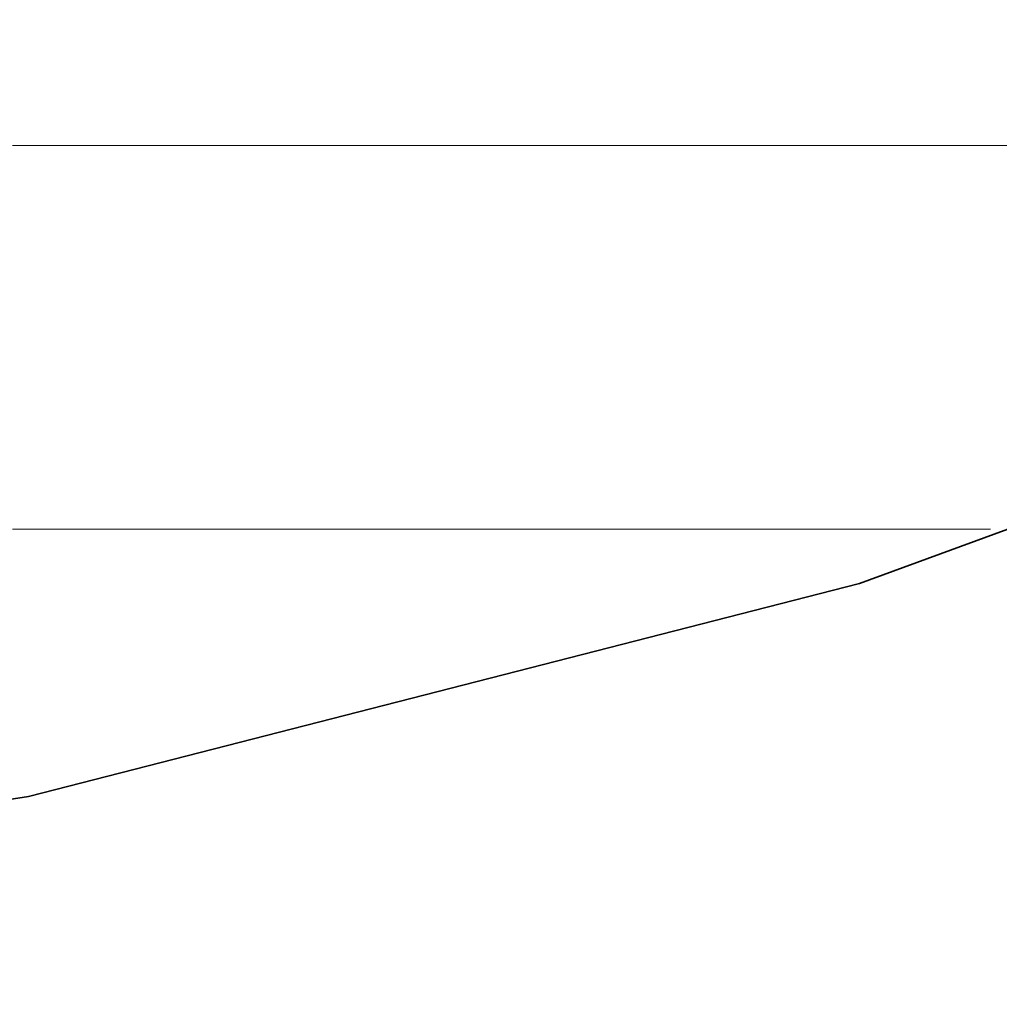
# Model space of a CAD drawing. Units: millimetres. Extents: x 59 to 11996, y 24 to 8424.
# Drawn here: x 8379 to 8397, y 362 to 380 of the extents above; entities that cross this region are included whole.
import ezdxf

# ---------------------------------------------------------------- set-up
doc = ezdxf.new("R2010")
doc.units = ezdxf.units.MM
doc.header["$MEASUREMENT"] = 0
doc.layers.add('(1) Shape lines', color=7, linetype='Continuous', lineweight=35)
doc.layers.add('(9) Sheet', color=7, linetype='Continuous', lineweight=35)

# ---------------------------------------------------------------- blocks, each defined once
blk = doc.blocks.new('HATCH_243_c2ad46ad-b0c7-4287-a460-fe4c29b197f6')
at = {"layer": '(1) Shape lines', "color": 0, "lineweight": 9}
for p, q in [((8378.795, 378), (8378.52, 378)), ((8378.802, 371), (8378.52, 371))]:
    blk.add_line(p, q, dxfattribs=at)
blk = doc.blocks.new('HATCH_244_6661b052-791a-4f69-a2c8-26ed101d8860')
at = {"layer": '(1) Shape lines', "color": 0, "lineweight": 9}
for p, q in [((8378.808, 378), (8378.795, 378)), ((8378.808, 371), (8378.802, 371))]:
    blk.add_line(p, q, dxfattribs=at)
blk = doc.blocks.new('HATCH_249_a0f80df7-54ae-45e9-8b6a-211e2e42a1e2')
at = {"layer": '(1) Shape lines', "color": 0, "lineweight": 9}
for p, q in [((8379.39, 378), (8378.808, 378)), ((8379.406, 371), (8378.808, 371))]:
    blk.add_line(p, q, dxfattribs=at)
blk = doc.blocks.new('HATCH_250_75244df0-82e2-404d-bba6-483f90cd88c7')
at = {"layer": '(1) Shape lines', "color": 0, "lineweight": 9}
for p, q in [((8379.417, 378), (8379.39, 378)), ((8379.417, 371), (8379.406, 371))]:
    blk.add_line(p, q, dxfattribs=at)
blk = doc.blocks.new('HATCH_255_e81b9b97-ab9f-45ed-bd33-dbaca26b1231')
at = {"layer": '(1) Shape lines', "color": 0, "lineweight": 9}
for p, q in [((8379.495, 378), (8379.417, 378)), ((8379.497, 371), (8379.417, 371))]:
    blk.add_line(p, q, dxfattribs=at)
blk = doc.blocks.new('HATCH_256_5a7dd3f5-5d76-48f4-aade-eb56f31b5b4a')
at = {"layer": '(1) Shape lines', "color": 0, "lineweight": 9}
for p, q in [((8379.499, 378), (8379.495, 378)), ((8379.499, 371), (8379.497, 371))]:
    blk.add_line(p, q, dxfattribs=at)
blk = doc.blocks.new('HATCH_261_a54a2c28-653b-4788-b94f-258c15a821a8')
at = {"layer": '(1) Shape lines', "color": 0, "lineweight": 9}
for p, q in [((8379.513, 378), (8379.499, 378)), ((8379.513, 371), (8379.499, 371))]:
    blk.add_line(p, q, dxfattribs=at)
blk = doc.blocks.new('HATCH_262_6a138ed8-99cb-4488-a335-2a99ff30685e')
at = {"layer": '(1) Shape lines', "color": 0, "lineweight": 9}
for p, q in [((8379.513, 378), (8379.513, 378)), ((8379.513, 371), (8379.513, 371))]:
    blk.add_line(p, q, dxfattribs=at)
blk = doc.blocks.new('HATCH_267_75db29ff-4e2d-423b-bd3a-2eee678d3ac0')
at = {"layer": '(1) Shape lines', "color": 0, "lineweight": 9}
for p, q in [((8380.275, 378), (8379.513, 378)), ((8380.296, 371), (8379.513, 371))]:
    blk.add_line(p, q, dxfattribs=at)
blk = doc.blocks.new('HATCH_268_f6526f97-b66d-46e6-a73e-e5a87435e948')
at = {"layer": '(1) Shape lines', "color": 0, "lineweight": 9}
for p, q in [((8380.31, 378), (8380.275, 378)), ((8380.31, 371), (8380.296, 371))]:
    blk.add_line(p, q, dxfattribs=at)
blk = doc.blocks.new('HATCH_273_b7437c4d-309c-4286-ae06-940452bfb640')
at = {"layer": '(1) Shape lines', "color": 0, "lineweight": 9}
for p, q in [((8380.41, 378), (8380.31, 378)), ((8380.413, 371), (8380.31, 371))]:
    blk.add_line(p, q, dxfattribs=at)
blk = doc.blocks.new('HATCH_274_82aa0e49-48bd-49c7-8a6d-93784f51dae4')
at = {"layer": '(1) Shape lines', "color": 0, "lineweight": 9}
for p, q in [((8380.415, 378), (8380.41, 378)), ((8380.415, 371), (8380.413, 371))]:
    blk.add_line(p, q, dxfattribs=at)
blk = doc.blocks.new('HATCH_279_73159f15-0271-49c2-a6f3-564db7316935')
at = {"layer": '(1) Shape lines', "color": 0, "lineweight": 9}
for p, q in [((8380.959, 378), (8380.415, 378)), ((8380.974, 371), (8380.415, 371))]:
    blk.add_line(p, q, dxfattribs=at)
blk = doc.blocks.new('HATCH_280_fa071446-a9b5-4e09-9818-b954a3c5a9a0')
at = {"layer": '(1) Shape lines', "color": 0, "lineweight": 9}
for p, q in [((8380.983, 378), (8380.959, 378)), ((8380.983, 371), (8380.974, 371))]:
    blk.add_line(p, q, dxfattribs=at)
blk = doc.blocks.new('HATCH_285_6a0b97ca-5ba4-4dcc-b382-38fa6ca20f8a')
at = {"layer": '(1) Shape lines', "color": 0, "lineweight": 9}
for p, q in [((8381.114, 378), (8380.983, 378)), ((8381.118, 371), (8380.983, 371))]:
    blk.add_line(p, q, dxfattribs=at)
blk = doc.blocks.new('HATCH_286_57f06d97-4563-42b7-8f4a-c36edba45974')
at = {"layer": '(1) Shape lines', "color": 0, "lineweight": 9}
for p, q in [((8381.12, 378), (8381.114, 378)), ((8381.12, 371), (8381.118, 371))]:
    blk.add_line(p, q, dxfattribs=at)
blk = doc.blocks.new('HATCH_291_7d736b7e-42d3-47e3-b225-6cc837aba434')
at = {"layer": '(1) Shape lines', "color": 0, "lineweight": 9}
for p, q in [((8381.224, 378), (8381.12, 378)), ((8381.226, 371), (8381.12, 371))]:
    blk.add_line(p, q, dxfattribs=at)
blk = doc.blocks.new('HATCH_292_dcb27454-8374-4838-9053-0dfe0d6f93c0')
at = {"layer": '(1) Shape lines', "color": 0, "lineweight": 9}
for p, q in [((8381.228, 378), (8381.224, 378)), ((8381.228, 371), (8381.226, 371))]:
    blk.add_line(p, q, dxfattribs=at)
blk = doc.blocks.new('HATCH_297_0f7929e8-94eb-461d-a554-688e49f81e12')
at = {"layer": '(1) Shape lines', "color": 0, "lineweight": 9}
for p, q in [((8381.823, 378), (8381.228, 378)), ((8381.84, 371), (8381.228, 371))]:
    blk.add_line(p, q, dxfattribs=at)
blk = doc.blocks.new('HATCH_298_37b010c2-d193-4893-8268-4696049c732f')
at = {"layer": '(1) Shape lines', "color": 0, "lineweight": 9}
for p, q in [((8381.85, 378), (8381.823, 378)), ((8381.85, 371), (8381.84, 371))]:
    blk.add_line(p, q, dxfattribs=at)
blk = doc.blocks.new('HATCH_303_ec7192be-ce74-4150-be9c-74106c36933c')
at = {"layer": '(1) Shape lines', "color": 0, "lineweight": 9}
for p, q in [((8381.953, 378), (8381.85, 378)), ((8381.956, 371), (8381.85, 371))]:
    blk.add_line(p, q, dxfattribs=at)
blk = doc.blocks.new('HATCH_304_26b02957-de64-408d-868c-991c41b12b8f')
at = {"layer": '(1) Shape lines', "color": 0, "lineweight": 9}
for p, q in [((8381.957, 378), (8381.953, 378)), ((8381.957, 371), (8381.956, 371))]:
    blk.add_line(p, q, dxfattribs=at)
blk = doc.blocks.new('HATCH_309_61ac393d-1ef7-4c20-a836-c0ed3211d5f7')
at = {"layer": '(1) Shape lines', "color": 0, "lineweight": 9}
for p, q in [((8382.201, 378), (8381.957, 378)), ((8382.208, 371), (8381.957, 371))]:
    blk.add_line(p, q, dxfattribs=at)
blk = doc.blocks.new('HATCH_310_93b83227-af90-4e8e-92eb-c0f347bb39f8')
at = {"layer": '(1) Shape lines', "color": 0, "lineweight": 9}
for p, q in [((8382.212, 378), (8382.201, 378)), ((8382.212, 371), (8382.208, 371))]:
    blk.add_line(p, q, dxfattribs=at)
blk = doc.blocks.new('HATCH_315_0eff52f5-fe75-4f66-b30d-56b3ca8b1df1')
at = {"layer": '(1) Shape lines', "color": 0, "lineweight": 9}
for p, q in [((8382.49, 378), (8382.212, 378)), ((8382.498, 371), (8382.212, 371))]:
    blk.add_line(p, q, dxfattribs=at)
blk = doc.blocks.new('HATCH_316_4e0a5b07-d60b-4411-8b7d-17f54ea39414')
at = {"layer": '(1) Shape lines', "color": 0, "lineweight": 9}
for p, q in [((8382.502, 378), (8382.49, 378)), ((8382.502, 371), (8382.498, 371))]:
    blk.add_line(p, q, dxfattribs=at)
blk = doc.blocks.new('HATCH_321_a3760541-8159-42a9-bb61-e10f1682f597')
at = {"layer": '(1) Shape lines', "color": 0, "lineweight": 9}
for p, q in [((8382.602, 378), (8382.502, 378)), ((8382.604, 371), (8382.502, 371))]:
    blk.add_line(p, q, dxfattribs=at)
blk = doc.blocks.new('HATCH_322_0b59c744-d946-47fe-a883-43426b35cc16')
at = {"layer": '(1) Shape lines', "color": 0, "lineweight": 9}
for p, q in [((8382.606, 378), (8382.602, 378)), ((8382.606, 371), (8382.604, 371))]:
    blk.add_line(p, q, dxfattribs=at)
blk = doc.blocks.new('HATCH_327_6e751a27-d487-4626-ae00-d6ee5a4c66fe')
at = {"layer": '(1) Shape lines', "color": 0, "lineweight": 9}
for p, q in [((8383.062, 378), (8382.606, 378)), ((8383.075, 371), (8382.606, 371))]:
    blk.add_line(p, q, dxfattribs=at)
blk = doc.blocks.new('HATCH_328_098d033d-d2c6-4000-a3a8-503d536e4da0')
at = {"layer": '(1) Shape lines', "color": 0, "lineweight": 9}
for p, q in [((8383.082, 378), (8383.062, 378)), ((8383.082, 371), (8383.075, 371))]:
    blk.add_line(p, q, dxfattribs=at)
blk = doc.blocks.new('HATCH_333_f0d5a204-e2df-455e-9d0f-725d91fe481c')
at = {"layer": '(1) Shape lines', "color": 0, "lineweight": 9}
for p, q in [((8383.174, 378), (8383.082, 378)), ((8383.177, 371), (8383.082, 371))]:
    blk.add_line(p, q, dxfattribs=at)
blk = doc.blocks.new('HATCH_334_78c24cf0-f825-41a8-957d-ee3491db3fd0')
at = {"layer": '(1) Shape lines', "color": 0, "lineweight": 9}
for p, q in [((8383.178, 378), (8383.174, 378)), ((8383.178, 371), (8383.177, 371))]:
    blk.add_line(p, q, dxfattribs=at)
blk = doc.blocks.new('HATCH_339_6e10e339-ad1e-4f16-9377-82ec8c78db58')
at = {"layer": '(1) Shape lines', "color": 0, "lineweight": 9}
for p, q in [((8383.202, 378), (8383.178, 378)), ((8383.202, 371), (8383.178, 371))]:
    blk.add_line(p, q, dxfattribs=at)
blk = doc.blocks.new('HATCH_340_df8c6c71-58a7-43d9-ab05-b98305dda344')
at = {"layer": '(1) Shape lines', "color": 0, "lineweight": 9}
for p, q in [((8383.203, 378), (8383.202, 378)), ((8383.203, 371), (8383.202, 371))]:
    blk.add_line(p, q, dxfattribs=at)
blk = doc.blocks.new('HATCH_345_95ad54ea-0367-42a0-a9b4-ddd525035330')
at = {"layer": '(1) Shape lines', "color": 0, "lineweight": 9}
for p, q in [((8383.564, 378), (8383.203, 378)), ((8383.574, 371), (8383.203, 371))]:
    blk.add_line(p, q, dxfattribs=at)
blk = doc.blocks.new('HATCH_346_bcb8817c-d767-43f7-b88f-1a72123eaece')
at = {"layer": '(1) Shape lines', "color": 0, "lineweight": 9}
for p, q in [((8383.579, 378), (8383.564, 378)), ((8383.579, 371), (8383.574, 371))]:
    blk.add_line(p, q, dxfattribs=at)
blk = doc.blocks.new('HATCH_351_f39e8648-0a99-4772-a792-699cea817553')
at = {"layer": '(1) Shape lines', "color": 0, "lineweight": 9}
for p, q in [((8383.59, 378), (8383.579, 378)), ((8383.591, 371), (8383.579, 371))]:
    blk.add_line(p, q, dxfattribs=at)
blk = doc.blocks.new('HATCH_352_55ec4a4c-9308-4ef1-ae0a-666faf50c6d6')
at = {"layer": '(1) Shape lines', "color": 0, "lineweight": 9}
for p, q in [((8383.591, 378), (8383.59, 378)), ((8383.591, 371), (8383.591, 371))]:
    blk.add_line(p, q, dxfattribs=at)
blk = doc.blocks.new('HATCH_357_aad68fbf-cbc2-4b92-ab1a-1424c87c0333')
at = {"layer": '(1) Shape lines', "color": 0, "lineweight": 9}
for p, q in [((8383.674, 378), (8383.591, 378)), ((8383.676, 371), (8383.591, 371))]:
    blk.add_line(p, q, dxfattribs=at)
blk = doc.blocks.new('HATCH_358_d7056921-d539-4dd4-8b93-fe3273944601')
at = {"layer": '(1) Shape lines', "color": 0, "lineweight": 9}
for p, q in [((8383.677, 378), (8383.674, 378)), ((8383.677, 371), (8383.676, 371))]:
    blk.add_line(p, q, dxfattribs=at)
blk = doc.blocks.new('HATCH_363_d375595c-dd56-47d0-a874-83db1b8a51a9')
at = {"layer": '(1) Shape lines', "color": 0, "lineweight": 9}
for p, q in [((8383.961, 378), (8383.677, 378)), ((8383.969, 371), (8383.677, 371))]:
    blk.add_line(p, q, dxfattribs=at)
blk = doc.blocks.new('HATCH_364_44678601-b327-48c5-a665-ae18724caabe')
at = {"layer": '(1) Shape lines', "color": 0, "lineweight": 9}
for p, q in [((8383.973, 378), (8383.961, 378)), ((8383.973, 371), (8383.969, 371))]:
    blk.add_line(p, q, dxfattribs=at)
blk = doc.blocks.new('HATCH_369_3fed7522-27c4-4eb1-aae4-bffe8f020645')
at = {"layer": '(1) Shape lines', "color": 0, "lineweight": 9}
for p, q in [((8384.03, 378), (8383.973, 378)), ((8384.032, 371), (8383.973, 371))]:
    blk.add_line(p, q, dxfattribs=at)
blk = doc.blocks.new('HATCH_370_c35932df-c140-4d2e-b1f4-13e90fb633c2')
at = {"layer": '(1) Shape lines', "color": 0, "lineweight": 9}
for p, q in [((8384.032, 378), (8384.03, 378)), ((8384.032, 371), (8384.032, 371))]:
    blk.add_line(p, q, dxfattribs=at)
blk = doc.blocks.new('HATCH_375_b8fd564b-1058-4127-84c4-89188abf8e85')
at = {"layer": '(1) Shape lines', "color": 0, "lineweight": 9}
for p, q in [((8384.105, 378), (8384.032, 378)), ((8384.107, 371), (8384.032, 371))]:
    blk.add_line(p, q, dxfattribs=at)
blk = doc.blocks.new('HATCH_376_6fed720e-5b8a-4930-ac79-94a7d1cbc04f')
at = {"layer": '(1) Shape lines', "color": 0, "lineweight": 9}
for p, q in [((8384.108, 378), (8384.105, 378)), ((8384.108, 371), (8384.107, 371))]:
    blk.add_line(p, q, dxfattribs=at)
blk = doc.blocks.new('HATCH_381_c4dcc2d9-d6ba-43f9-899e-f87865c57c8b')
at = {"layer": '(1) Shape lines', "color": 0, "lineweight": 9}
for p, q in [((8384.398, 378), (8384.108, 378)), ((8384.406, 371), (8384.108, 371))]:
    blk.add_line(p, q, dxfattribs=at)
blk = doc.blocks.new('HATCH_382_531b5f62-b113-47af-aade-6f64d84947b2')
at = {"layer": '(1) Shape lines', "color": 0, "lineweight": 9}
for p, q in [((8384.41, 378), (8384.398, 378)), ((8384.41, 371), (8384.406, 371))]:
    blk.add_line(p, q, dxfattribs=at)
blk = doc.blocks.new('HATCH_387_665f5b6f-e5fa-4a0d-8051-d0975d74045e')
at = {"layer": '(1) Shape lines', "color": 0, "lineweight": 9}
for p, q in [((8384.471, 378), (8384.41, 378)), ((8384.472, 371), (8384.41, 371))]:
    blk.add_line(p, q, dxfattribs=at)
blk = doc.blocks.new('HATCH_388_dbdf9e0d-32a1-4dcd-8a00-6ac6a90fcc2f')
at = {"layer": '(1) Shape lines', "color": 0, "lineweight": 9}
for p, q in [((8384.473, 378), (8384.471, 378)), ((8384.473, 371), (8384.472, 371))]:
    blk.add_line(p, q, dxfattribs=at)
blk = doc.blocks.new('HATCH_393_08f4582e-f4f4-4bac-b934-f615bc716ecc')
at = {"layer": '(1) Shape lines', "color": 0, "lineweight": 9}
for p, q in [((8384.538, 378), (8384.473, 378)), ((8384.54, 371), (8384.473, 371))]:
    blk.add_line(p, q, dxfattribs=at)
blk = doc.blocks.new('HATCH_394_5be4af0b-3655-4d34-80ee-78992f857fbf')
at = {"layer": '(1) Shape lines', "color": 0, "lineweight": 9}
for p, q in [((8384.541, 378), (8384.538, 378)), ((8384.541, 371), (8384.54, 371))]:
    blk.add_line(p, q, dxfattribs=at)
blk = doc.blocks.new('HATCH_399_ad65c775-0d87-4089-95c5-2818d504c777')
at = {"layer": '(1) Shape lines', "color": 0, "lineweight": 9}
for p, q in [((8384.72, 378), (8384.541, 378)), ((8384.725, 371), (8384.541, 371))]:
    blk.add_line(p, q, dxfattribs=at)
blk = doc.blocks.new('HATCH_400_3213a4ff-46f3-49fd-b8f3-65d2fa6aadc0')
at = {"layer": '(1) Shape lines', "color": 0, "lineweight": 9}
for p, q in [((8384.727, 378), (8384.72, 378)), ((8384.727, 371), (8384.725, 371))]:
    blk.add_line(p, q, dxfattribs=at)
blk = doc.blocks.new('HATCH_405_27fd2f6f-b500-48c3-aefe-f37ae85f4c0a')
at = {"layer": '(1) Shape lines', "color": 0, "lineweight": 9}
for p, q in [((8384.775, 378), (8384.727, 378)), ((8384.777, 371), (8384.727, 371))]:
    blk.add_line(p, q, dxfattribs=at)
blk = doc.blocks.new('HATCH_406_391e148a-7c66-43c8-a0c6-2d7955c062d3')
at = {"layer": '(1) Shape lines', "color": 0, "lineweight": 9}
for p, q in [((8384.777, 378), (8384.775, 378)), ((8384.777, 371), (8384.777, 371))]:
    blk.add_line(p, q, dxfattribs=at)
blk = doc.blocks.new('HATCH_411_109368f2-14c6-4149-8022-80852caa0328')
at = {"layer": '(1) Shape lines', "color": 0, "lineweight": 9}
for p, q in [((8384.918, 378), (8384.777, 378)), ((8384.922, 371), (8384.777, 371))]:
    blk.add_line(p, q, dxfattribs=at)
blk = doc.blocks.new('HATCH_412_af5a4486-276e-48a4-af9b-115e59be974e')
at = {"layer": '(1) Shape lines', "color": 0, "lineweight": 9}
for p, q in [((8384.924, 378), (8384.918, 378)), ((8384.924, 371), (8384.922, 371))]:
    blk.add_line(p, q, dxfattribs=at)
blk = doc.blocks.new('HATCH_417_9e533382-1905-4436-9d74-53f0820e09b8')
at = {"layer": '(1) Shape lines', "color": 0, "lineweight": 9}
for p, q in [((8384.984, 378), (8384.924, 378)), ((8384.986, 371), (8384.924, 371))]:
    blk.add_line(p, q, dxfattribs=at)
blk = doc.blocks.new('HATCH_418_a576fb11-a851-4bfc-9227-c71af360e55e')
at = {"layer": '(1) Shape lines', "color": 0, "lineweight": 9}
for p, q in [((8384.987, 378), (8384.984, 378)), ((8384.987, 371), (8384.986, 371))]:
    blk.add_line(p, q, dxfattribs=at)
blk = doc.blocks.new('HATCH_423_e4af8a73-d70d-4bc3-bc92-e1631568ad5f')
at = {"layer": '(1) Shape lines', "color": 0, "lineweight": 9}
for p, q in [((8385.184, 378), (8384.987, 378)), ((8385.189, 371), (8384.987, 371))]:
    blk.add_line(p, q, dxfattribs=at)
blk = doc.blocks.new('HATCH_424_f37a370f-7170-4fb4-baf4-d7896b4fbe35')
at = {"layer": '(1) Shape lines', "color": 0, "lineweight": 9}
for p, q in [((8385.192, 378), (8385.184, 378)), ((8385.192, 371), (8385.189, 371))]:
    blk.add_line(p, q, dxfattribs=at)
blk = doc.blocks.new('HATCH_429_dd3f44c6-621a-4869-a8d3-7c798be5e4a6')
at = {"layer": '(1) Shape lines', "color": 0, "lineweight": 9}
for p, q in [((8385.209, 378), (8385.192, 378)), ((8385.209, 371), (8385.192, 371))]:
    blk.add_line(p, q, dxfattribs=at)
blk = doc.blocks.new('HATCH_430_18faf4b0-9e78-47dc-8c52-233863c89bd0')
at = {"layer": '(1) Shape lines', "color": 0, "lineweight": 9}
for p, q in [((8385.209, 378), (8385.209, 378)), ((8385.209, 371), (8385.209, 371))]:
    blk.add_line(p, q, dxfattribs=at)
blk = doc.blocks.new('HATCH_435_fdb85034-bd77-4b01-86d0-5f3a6d712224')
at = {"layer": '(1) Shape lines', "color": 0, "lineweight": 9}
for p, q in [((8385.217, 378), (8385.209, 378)), ((8385.217, 371), (8385.209, 371))]:
    blk.add_line(p, q, dxfattribs=at)
blk = doc.blocks.new('HATCH_436_074e3d72-2daf-4c01-aa86-931c57cc2338')
at = {"layer": '(1) Shape lines', "color": 0, "lineweight": 9}
for p, q in [((8385.217, 378), (8385.217, 378)), ((8385.217, 371), (8385.217, 371))]:
    blk.add_line(p, q, dxfattribs=at)
blk = doc.blocks.new('HATCH_441_1b494ec4-4a2d-46a8-a132-9459fda859d8')
at = {"layer": '(1) Shape lines', "color": 0, "lineweight": 9}
for p, q in [((8385.442, 378), (8385.217, 378)), ((8385.449, 371), (8385.217, 371))]:
    blk.add_line(p, q, dxfattribs=at)
blk = doc.blocks.new('HATCH_442_367f5e48-d0d2-4349-a336-a662fe06c840')
at = {"layer": '(1) Shape lines', "color": 0, "lineweight": 9}
for p, q in [((8385.452, 378), (8385.442, 378)), ((8385.452, 371), (8385.449, 371))]:
    blk.add_line(p, q, dxfattribs=at)
blk = doc.blocks.new('HATCH_447_f04d339c-f492-454b-a414-67a9b7511b53')
at = {"layer": '(1) Shape lines', "color": 0, "lineweight": 9}
for p, q in [((8385.459, 378), (8385.452, 378)), ((8385.459, 371), (8385.452, 371))]:
    blk.add_line(p, q, dxfattribs=at)
blk = doc.blocks.new('HATCH_448_2b102f26-aae8-499c-b643-1cd927ec707f')
at = {"layer": '(1) Shape lines', "color": 0, "lineweight": 9}
for p, q in [((8385.459, 378), (8385.459, 378)), ((8385.459, 371), (8385.459, 371))]:
    blk.add_line(p, q, dxfattribs=at)
blk = doc.blocks.new('HATCH_453_56d39ae8-7f14-49ed-aa18-296e0b13a6cf')
at = {"layer": '(1) Shape lines', "color": 0, "lineweight": 9}
for p, q in [((8385.53, 378), (8385.459, 378)), ((8385.532, 371), (8385.459, 371))]:
    blk.add_line(p, q, dxfattribs=at)
blk = doc.blocks.new('HATCH_454_1081c1b3-f131-4f92-8fa2-59d318ae6262')
at = {"layer": '(1) Shape lines', "color": 0, "lineweight": 9}
for p, q in [((8385.532, 378), (8385.53, 378)), ((8385.532, 371), (8385.532, 371))]:
    blk.add_line(p, q, dxfattribs=at)
blk = doc.blocks.new('HATCH_457_703ac9c2-7729-4a08-b14a-b2ef6d99d86a')
at = {"layer": '(1) Shape lines', "color": 0, "lineweight": 9}
for p, q in [((8385.544, 378), (8385.532, 378)), ((8385.544, 371), (8385.532, 371))]:
    blk.add_line(p, q, dxfattribs=at)
blk = doc.blocks.new('HATCH_458_4ba1e4a4-4e71-470d-beff-ed1d8f383970')
at = {"layer": '(1) Shape lines', "color": 0, "lineweight": 9}
for p, q in [((8385.545, 378), (8385.544, 378)), ((8385.545, 371), (8385.544, 371))]:
    blk.add_line(p, q, dxfattribs=at)
blk = doc.blocks.new('HATCH_461_383190a1-366f-447a-9cf7-c0109d756617')
at = {"layer": '(1) Shape lines', "color": 0, "lineweight": 9}
for p, q in [((8385.981, 378), (8385.545, 378)), ((8385.994, 371), (8385.545, 371))]:
    blk.add_line(p, q, dxfattribs=at)
blk = doc.blocks.new('HATCH_462_bee4fbbf-9ff9-4675-8aea-b38a43ff3944')
at = {"layer": '(1) Shape lines', "color": 0, "lineweight": 9}
for p, q in [((8385.999, 378), (8385.981, 378)), ((8385.999, 371), (8385.994, 371))]:
    blk.add_line(p, q, dxfattribs=at)
blk = doc.blocks.new('HATCH_465_7618c358-6a21-46cc-ac92-703f718ce1e6')
at = {"layer": '(1) Shape lines', "color": 0, "lineweight": 9}
for p, q in [((8386.031, 378), (8385.999, 378)), ((8386.032, 371), (8385.999, 371))]:
    blk.add_line(p, q, dxfattribs=at)
blk = doc.blocks.new('HATCH_466_a03fc911-89c5-45a4-95bf-0cc37a738db0')
at = {"layer": '(1) Shape lines', "color": 0, "lineweight": 9}
for p, q in [((8386.032, 378), (8386.031, 378)), ((8386.032, 371), (8386.032, 371))]:
    blk.add_line(p, q, dxfattribs=at)
blk = doc.blocks.new('HATCH_469_3444e3a6-7cf0-4680-814b-0ed000d9e6c9')
at = {"layer": '(1) Shape lines', "color": 0, "lineweight": 9}
for p, q in [((8386.638, 378), (8386.032, 378)), ((8386.665, 371), (8386.032, 371))]:
    blk.add_line(p, q, dxfattribs=at)
blk = doc.blocks.new('HATCH_470_10104cd8-9ee7-4016-8560-f26bafaa10e8')
at = {"layer": '(1) Shape lines', "color": 0, "lineweight": 9}
for p, q in [((8386.676, 378), (8386.638, 378)), ((8386.676, 371), (8386.665, 371))]:
    blk.add_line(p, q, dxfattribs=at)
blk = doc.blocks.new('HATCH_475_ce442151-aa96-4458-bb8d-1819e8c4ba68')
at = {"layer": '(1) Shape lines', "color": 0, "lineweight": 9}
for p, q in [((8386.696, 378), (8386.676, 378)), ((8386.697, 371), (8386.676, 371))]:
    blk.add_line(p, q, dxfattribs=at)
blk = doc.blocks.new('HATCH_476_6e0fe731-8355-4bcc-b048-ef7884f90aad')
at = {"layer": '(1) Shape lines', "color": 0, "lineweight": 9}
for p, q in [((8386.697, 378), (8386.696, 378)), ((8386.697, 371), (8386.697, 371))]:
    blk.add_line(p, q, dxfattribs=at)
blk = doc.blocks.new('HATCH_481_b1efb911-5661-4d14-b428-439583f0990b')
at = {"layer": '(1) Shape lines', "color": 0, "lineweight": 9}
for p, q in [((8387.545, 378), (8386.697, 378)), ((8387.583, 371), (8386.697, 371))]:
    blk.add_line(p, q, dxfattribs=at)
blk = doc.blocks.new('HATCH_482_a3902296-c785-43a1-a43b-dd47ead33173')
at = {"layer": '(1) Shape lines', "color": 0, "lineweight": 9}
for p, q in [((8387.597, 378), (8387.545, 378)), ((8387.597, 371), (8387.583, 371))]:
    blk.add_line(p, q, dxfattribs=at)
blk = doc.blocks.new('HATCH_487_eec89871-0935-4d58-b16c-7815531b11e5')
at = {"layer": '(1) Shape lines', "color": 0, "lineweight": 9}
for p, q in [((8387.87, 378), (8387.597, 378)), ((8387.882, 371), (8387.597, 371))]:
    blk.add_line(p, q, dxfattribs=at)
blk = doc.blocks.new('HATCH_488_b91f1d64-3b59-45c6-a017-b87cd0fd0c9e')
at = {"layer": '(1) Shape lines', "color": 0, "lineweight": 9}
for p, q in [((8387.887, 378), (8387.87, 378)), ((8387.887, 371), (8387.882, 371))]:
    blk.add_line(p, q, dxfattribs=at)
blk = doc.blocks.new('HATCH_493_cbad682d-c84f-46cd-a64f-218afacfb151')
at = {"layer": '(1) Shape lines', "color": 0, "lineweight": 9}
for p, q in [((8388.554, 378), (8387.887, 378)), ((8388.585, 371), (8387.887, 371))]:
    blk.add_line(p, q, dxfattribs=at)
blk = doc.blocks.new('HATCH_494_d07dba09-4e0c-4843-b068-c82d073f6b4f')
at = {"layer": '(1) Shape lines', "color": 0, "lineweight": 9}
for p, q in [((8388.595, 378), (8388.554, 378)), ((8388.595, 371), (8388.585, 371))]:
    blk.add_line(p, q, dxfattribs=at)
blk = doc.blocks.new('HATCH_499_fba18de6-6e04-4578-92c7-4ec899b7c0dd')
at = {"layer": '(1) Shape lines', "color": 0, "lineweight": 9}
for p, q in [((8389.395, 378), (8388.595, 378)), ((8389.433, 371), (8388.595, 371))]:
    blk.add_line(p, q, dxfattribs=at)
blk = doc.blocks.new('HATCH_500_fea2938c-356c-4266-9f56-8e5292182bd9')
at = {"layer": '(1) Shape lines', "color": 0, "lineweight": 9}
for p, q in [((8389.444, 378), (8389.395, 378)), ((8389.444, 371), (8389.433, 371))]:
    blk.add_line(p, q, dxfattribs=at)
blk = doc.blocks.new('HATCH_507_6d26b245-2466-437b-897a-02e37c555a91')
at = {"layer": '(1) Shape lines', "color": 0, "lineweight": 9}
for p, q in [((8390.857, 378), (8389.444, 378)), ((8390.923, 371), (8389.444, 371))]:
    blk.add_line(p, q, dxfattribs=at)
blk = doc.blocks.new('HATCH_508_3f4b5093-7a29-4495-bb4a-e59c5385309a')
at = {"layer": '(1) Shape lines', "color": 0, "lineweight": 9}
for p, q in [((8390.94, 378), (8390.857, 378)), ((8390.94, 371), (8390.923, 371))]:
    blk.add_line(p, q, dxfattribs=at)
blk = doc.blocks.new('HATCH_515_58cffc2a-a058-47ec-9e81-5123f4b42782')
at = {"layer": '(1) Shape lines', "color": 0, "lineweight": 9}
for p, q in [((8391.648, 378), (8390.94, 378)), ((8391.682, 371), (8390.94, 371))]:
    blk.add_line(p, q, dxfattribs=at)
blk = doc.blocks.new('HATCH_516_cc87cc48-e955-407d-af22-6524aadd458b')
at = {"layer": '(1) Shape lines', "color": 0, "lineweight": 9}
for p, q in [((8391.689, 378), (8391.648, 378)), ((8391.689, 371), (8391.682, 371))]:
    blk.add_line(p, q, dxfattribs=at)
blk = doc.blocks.new('HATCH_523_0e580332-9d0f-4fcc-b2a3-8ddb9c529534')
at = {"layer": '(1) Shape lines', "color": 0, "lineweight": 9}
for p, q in [((8392.308, 378), (8391.689, 378)), ((8392.338, 371), (8391.689, 371))]:
    blk.add_line(p, q, dxfattribs=at)
blk = doc.blocks.new('HATCH_524_89c11643-7361-4756-bb95-b9e1579ea4e6')
at = {"layer": '(1) Shape lines', "color": 0, "lineweight": 9}
for p, q in [((8392.344, 378), (8392.308, 378)), ((8392.344, 371), (8392.338, 371))]:
    blk.add_line(p, q, dxfattribs=at)
blk = doc.blocks.new('HATCH_531_0098cb42-dbaf-4e3e-9da1-5ae56b3294d1')
at = {"layer": '(1) Shape lines', "color": 0, "lineweight": 9}
for p, q in [((8393.087, 378), (8392.344, 378)), ((8393.123, 371), (8392.344, 371))]:
    blk.add_line(p, q, dxfattribs=at)
blk = doc.blocks.new('HATCH_532_201b9ef8-b468-4996-a9ff-b12976038f8b')
at = {"layer": '(1) Shape lines', "color": 0, "lineweight": 9}
for p, q in [((8393.129, 378), (8393.087, 378)), ((8393.129, 371), (8393.123, 371))]:
    blk.add_line(p, q, dxfattribs=at)
blk = doc.blocks.new('HATCH_539_e92f8abc-9830-4e1f-bf74-b00b95d8d431')
at = {"layer": '(1) Shape lines', "color": 0, "lineweight": 9}
for p, q in [((8393.197, 378), (8393.129, 378)), ((8393.201, 371), (8393.129, 371))]:
    blk.add_line(p, q, dxfattribs=at)
blk = doc.blocks.new('HATCH_540_0890f02f-f64b-4219-9388-6dc62722ca83')
at = {"layer": '(1) Shape lines', "color": 0, "lineweight": 9}
for p, q in [((8393.201, 378), (8393.197, 378)), ((8393.201, 371), (8393.201, 371))]:
    blk.add_line(p, q, dxfattribs=at)
blk = doc.blocks.new('HATCH_547_65326006-8e31-4724-ad72-367b2ccd637a')
at = {"layer": '(1) Shape lines', "color": 0, "lineweight": 9}
for p, q in [((8393.626, 378), (8393.201, 378)), ((8393.647, 371), (8393.201, 371))]:
    blk.add_line(p, q, dxfattribs=at)
blk = doc.blocks.new('HATCH_548_69a2c19f-8fe0-468d-ac5c-6947c9c19df5')
at = {"layer": '(1) Shape lines', "color": 0, "lineweight": 9}
for p, q in [((8393.65, 378), (8393.626, 378)), ((8393.65, 371), (8393.647, 371))]:
    blk.add_line(p, q, dxfattribs=at)
blk = doc.blocks.new('HATCH_555_00fbed28-4412-4143-94d2-d1fd1459b909')
at = {"layer": '(1) Shape lines', "color": 0, "lineweight": 9}
for p, q in [((8393.654, 378), (8393.65, 378)), ((8393.654, 371), (8393.65, 371))]:
    blk.add_line(p, q, dxfattribs=at)
blk = doc.blocks.new('HATCH_556_5a9d4c78-ae42-4d54-8542-3008af24a132')
at = {"layer": '(1) Shape lines', "color": 0, "lineweight": 9}
for p, q in [((8393.654, 378), (8393.654, 378)), ((8393.654, 371), (8393.654, 371))]:
    blk.add_line(p, q, dxfattribs=at)
blk = doc.blocks.new('HATCH_563_32fe14d6-291b-40fc-b38a-b6b8e14555ee')
at = {"layer": '(1) Shape lines', "color": 0, "lineweight": 9}
for p, q in [((8393.96, 378), (8393.654, 378)), ((8393.975, 371), (8393.654, 371))]:
    blk.add_line(p, q, dxfattribs=at)
blk = doc.blocks.new('HATCH_564_00c77a1a-d19b-423e-b67e-8f57e2795c99')
at = {"layer": '(1) Shape lines', "color": 0, "lineweight": 9}
for p, q in [((8393.977, 378), (8393.96, 378)), ((8393.977, 371), (8393.975, 371))]:
    blk.add_line(p, q, dxfattribs=at)
blk = doc.blocks.new('HATCH_571_3e61b9f6-c027-435e-ab3c-c10dee6bb41b')
at = {"layer": '(1) Shape lines', "color": 0, "lineweight": 9}
for p, q in [((8394.15, 378), (8393.977, 378)), ((8394.159, 371), (8393.977, 371))]:
    blk.add_line(p, q, dxfattribs=at)
blk = doc.blocks.new('HATCH_572_5ed3525a-295e-4946-b871-3cd16825b8fb')
at = {"layer": '(1) Shape lines', "color": 0, "lineweight": 9}
for p, q in [((8394.16, 378), (8394.15, 378)), ((8394.16, 371), (8394.159, 371))]:
    blk.add_line(p, q, dxfattribs=at)
blk = doc.blocks.new('HATCH_579_a971245a-2e0f-4efb-81db-919b0cbd0be3')
at = {"layer": '(1) Shape lines', "color": 0, "lineweight": 9}
for p, q in [((8394.544, 378), (8394.16, 378)), ((8394.563, 371), (8394.16, 371))]:
    blk.add_line(p, q, dxfattribs=at)
blk = doc.blocks.new('HATCH_580_7bebf8ae-18ca-4bf2-9c10-fbfbafc6dad0')
at = {"layer": '(1) Shape lines', "color": 0, "lineweight": 9}
for p, q in [((8394.565, 378), (8394.544, 378)), ((8394.565, 371), (8394.563, 371))]:
    blk.add_line(p, q, dxfattribs=at)
blk = doc.blocks.new('HATCH_587_d9834570-d43a-4c69-97b6-3b1d354e578f')
at = {"layer": '(1) Shape lines', "color": 0, "lineweight": 9}
for p, q in [((8395.294, 378), (8394.565, 378)), ((8395.33, 371), (8394.565, 371))]:
    blk.add_line(p, q, dxfattribs=at)
blk = doc.blocks.new('HATCH_588_2617879a-e9c1-4999-84c8-13bc649b6ec1')
at = {"layer": '(1) Shape lines', "color": 0, "lineweight": 9}
for p, q in [((8395.332, 378), (8395.294, 378)), ((8395.332, 371), (8395.33, 371))]:
    blk.add_line(p, q, dxfattribs=at)
blk = doc.blocks.new('HATCH_595_6c1c4dce-6eb6-4760-969c-2fd003e7d7f5')
at = {"layer": '(1) Shape lines', "color": 0, "lineweight": 9}
for p, q in [((8395.75, 378), (8395.332, 378)), ((8395.771, 371), (8395.332, 371))]:
    blk.add_line(p, q, dxfattribs=at)
blk = doc.blocks.new('HATCH_596_6445be8c-ff20-4903-98c8-63718fe9ba63')
at = {"layer": '(1) Shape lines', "color": 0, "lineweight": 9}
for p, q in [((8395.772, 378), (8395.75, 378)), ((8395.772, 371), (8395.771, 371))]:
    blk.add_line(p, q, dxfattribs=at)
blk = doc.blocks.new('HATCH_603_8ac7301d-ccf4-48eb-a514-dce496df153d')
at = {"layer": '(1) Shape lines', "color": 0, "lineweight": 9}
for p, q in [((8396.179, 378), (8395.772, 378)), ((8396.199, 371), (8395.772, 371))]:
    blk.add_line(p, q, dxfattribs=at)
blk = doc.blocks.new('HATCH_604_c9eb064e-6f0a-463a-9528-54d4628e7ce6')
at = {"layer": '(1) Shape lines', "color": 0, "lineweight": 9}
for p, q in [((8396.199, 378), (8396.179, 378)), ((8396.199, 371), (8396.199, 371))]:
    blk.add_line(p, q, dxfattribs=at)
blk = doc.blocks.new('HATCH_611_dad0b7c2-53d8-45ff-8527-097d4f1e2d51')
at = {"layer": '(1) Shape lines', "color": 0, "lineweight": 9}
for p, q in [((8396.694, 378), (8396.199, 378)), ((8396.367, 371), (8396.199, 371))]:
    blk.add_line(p, q, dxfattribs=at)
blk = doc.blocks.new('GROUP_0_a8a60a37-95ac-400a-8891-14cf12a95e61')
at = {"layer": '(9) Sheet', "color": 7, "linetype": 'Continuous', "lineweight": 35, "ltscale": 20}
blk.add_lwpolyline([(8338.69, 362.326), (8349.984, 362.661), (8363.75, 363.797), (8378.808, 366.118), (8393.977, 370.009), (8401.235, 372.664), (8408.079, 375.855), (8414.36, 379.631), (8419.931, 384.04), (8427.216, 391.361), (8433.172, 398.647), (8437.899, 405.859), (8441.501, 412.958), (8444.08, 419.904), (8445.737, 426.658), (8446.575, 433.181), (8446.696, 439.434), (8446.202, 445.377), (8445.195, 450.971), (8442.053, 460.954), (8438.086, 469.07), (8434.111, 475.004), (8427.378, 482.869)], dxfattribs=at)
at = {"layer": '(1) Shape lines', "color": 154, "linetype": 'ByBlock'}
for name in ['HATCH_243_c2ad46ad-b0c7-4287-a460-fe4c29b197f6', 'HATCH_244_6661b052-791a-4f69-a2c8-26ed101d8860', 'HATCH_249_a0f80df7-54ae-45e9-8b6a-211e2e42a1e2', 'HATCH_250_75244df0-82e2-404d-bba6-483f90cd88c7', 'HATCH_255_e81b9b97-ab9f-45ed-bd33-dbaca26b1231', 'HATCH_256_5a7dd3f5-5d76-48f4-aade-eb56f31b5b4a', 'HATCH_261_a54a2c28-653b-4788-b94f-258c15a821a8', 'HATCH_262_6a138ed8-99cb-4488-a335-2a99ff30685e', 'HATCH_267_75db29ff-4e2d-423b-bd3a-2eee678d3ac0', 'HATCH_268_f6526f97-b66d-46e6-a73e-e5a87435e948', 'HATCH_273_b7437c4d-309c-4286-ae06-940452bfb640', 'HATCH_274_82aa0e49-48bd-49c7-8a6d-93784f51dae4', 'HATCH_279_73159f15-0271-49c2-a6f3-564db7316935', 'HATCH_280_fa071446-a9b5-4e09-9818-b954a3c5a9a0', 'HATCH_285_6a0b97ca-5ba4-4dcc-b382-38fa6ca20f8a', 'HATCH_286_57f06d97-4563-42b7-8f4a-c36edba45974', 'HATCH_291_7d736b7e-42d3-47e3-b225-6cc837aba434', 'HATCH_292_dcb27454-8374-4838-9053-0dfe0d6f93c0', 'HATCH_297_0f7929e8-94eb-461d-a554-688e49f81e12', 'HATCH_298_37b010c2-d193-4893-8268-4696049c732f', 'HATCH_303_ec7192be-ce74-4150-be9c-74106c36933c', 'HATCH_304_26b02957-de64-408d-868c-991c41b12b8f', 'HATCH_309_61ac393d-1ef7-4c20-a836-c0ed3211d5f7', 'HATCH_310_93b83227-af90-4e8e-92eb-c0f347bb39f8', 'HATCH_315_0eff52f5-fe75-4f66-b30d-56b3ca8b1df1', 'HATCH_316_4e0a5b07-d60b-4411-8b7d-17f54ea39414', 'HATCH_321_a3760541-8159-42a9-bb61-e10f1682f597', 'HATCH_322_0b59c744-d946-47fe-a883-43426b35cc16', 'HATCH_327_6e751a27-d487-4626-ae00-d6ee5a4c66fe', 'HATCH_328_098d033d-d2c6-4000-a3a8-503d536e4da0', 'HATCH_333_f0d5a204-e2df-455e-9d0f-725d91fe481c', 'HATCH_334_78c24cf0-f825-41a8-957d-ee3491db3fd0', 'HATCH_339_6e10e339-ad1e-4f16-9377-82ec8c78db58', 'HATCH_340_df8c6c71-58a7-43d9-ab05-b98305dda344', 'HATCH_345_95ad54ea-0367-42a0-a9b4-ddd525035330', 'HATCH_346_bcb8817c-d767-43f7-b88f-1a72123eaece', 'HATCH_351_f39e8648-0a99-4772-a792-699cea817553', 'HATCH_352_55ec4a4c-9308-4ef1-ae0a-666faf50c6d6', 'HATCH_357_aad68fbf-cbc2-4b92-ab1a-1424c87c0333', 'HATCH_358_d7056921-d539-4dd4-8b93-fe3273944601', 'HATCH_363_d375595c-dd56-47d0-a874-83db1b8a51a9', 'HATCH_364_44678601-b327-48c5-a665-ae18724caabe', 'HATCH_369_3fed7522-27c4-4eb1-aae4-bffe8f020645', 'HATCH_370_c35932df-c140-4d2e-b1f4-13e90fb633c2', 'HATCH_375_b8fd564b-1058-4127-84c4-89188abf8e85', 'HATCH_376_6fed720e-5b8a-4930-ac79-94a7d1cbc04f', 'HATCH_381_c4dcc2d9-d6ba-43f9-899e-f87865c57c8b', 'HATCH_382_531b5f62-b113-47af-aade-6f64d84947b2', 'HATCH_387_665f5b6f-e5fa-4a0d-8051-d0975d74045e', 'HATCH_388_dbdf9e0d-32a1-4dcd-8a00-6ac6a90fcc2f', 'HATCH_393_08f4582e-f4f4-4bac-b934-f615bc716ecc', 'HATCH_394_5be4af0b-3655-4d34-80ee-78992f857fbf', 'HATCH_399_ad65c775-0d87-4089-95c5-2818d504c777', 'HATCH_400_3213a4ff-46f3-49fd-b8f3-65d2fa6aadc0', 'HATCH_405_27fd2f6f-b500-48c3-aefe-f37ae85f4c0a', 'HATCH_406_391e148a-7c66-43c8-a0c6-2d7955c062d3', 'HATCH_411_109368f2-14c6-4149-8022-80852caa0328', 'HATCH_412_af5a4486-276e-48a4-af9b-115e59be974e', 'HATCH_417_9e533382-1905-4436-9d74-53f0820e09b8', 'HATCH_418_a576fb11-a851-4bfc-9227-c71af360e55e', 'HATCH_423_e4af8a73-d70d-4bc3-bc92-e1631568ad5f', 'HATCH_424_f37a370f-7170-4fb4-baf4-d7896b4fbe35', 'HATCH_429_dd3f44c6-621a-4869-a8d3-7c798be5e4a6', 'HATCH_430_18faf4b0-9e78-47dc-8c52-233863c89bd0', 'HATCH_435_fdb85034-bd77-4b01-86d0-5f3a6d712224', 'HATCH_436_074e3d72-2daf-4c01-aa86-931c57cc2338', 'HATCH_441_1b494ec4-4a2d-46a8-a132-9459fda859d8', 'HATCH_442_367f5e48-d0d2-4349-a336-a662fe06c840', 'HATCH_447_f04d339c-f492-454b-a414-67a9b7511b53', 'HATCH_448_2b102f26-aae8-499c-b643-1cd927ec707f', 'HATCH_453_56d39ae8-7f14-49ed-aa18-296e0b13a6cf', 'HATCH_454_1081c1b3-f131-4f92-8fa2-59d318ae6262', 'HATCH_457_703ac9c2-7729-4a08-b14a-b2ef6d99d86a', 'HATCH_458_4ba1e4a4-4e71-470d-beff-ed1d8f383970', 'HATCH_461_383190a1-366f-447a-9cf7-c0109d756617', 'HATCH_462_bee4fbbf-9ff9-4675-8aea-b38a43ff3944', 'HATCH_465_7618c358-6a21-46cc-ac92-703f718ce1e6', 'HATCH_466_a03fc911-89c5-45a4-95bf-0cc37a738db0', 'HATCH_469_3444e3a6-7cf0-4680-814b-0ed000d9e6c9', 'HATCH_470_10104cd8-9ee7-4016-8560-f26bafaa10e8', 'HATCH_475_ce442151-aa96-4458-bb8d-1819e8c4ba68', 'HATCH_476_6e0fe731-8355-4bcc-b048-ef7884f90aad', 'HATCH_481_b1efb911-5661-4d14-b428-439583f0990b', 'HATCH_482_a3902296-c785-43a1-a43b-dd47ead33173', 'HATCH_487_eec89871-0935-4d58-b16c-7815531b11e5', 'HATCH_488_b91f1d64-3b59-45c6-a017-b87cd0fd0c9e', 'HATCH_493_cbad682d-c84f-46cd-a64f-218afacfb151', 'HATCH_494_d07dba09-4e0c-4843-b068-c82d073f6b4f', 'HATCH_499_fba18de6-6e04-4578-92c7-4ec899b7c0dd', 'HATCH_500_fea2938c-356c-4266-9f56-8e5292182bd9', 'HATCH_507_6d26b245-2466-437b-897a-02e37c555a91', 'HATCH_508_3f4b5093-7a29-4495-bb4a-e59c5385309a', 'HATCH_515_58cffc2a-a058-47ec-9e81-5123f4b42782', 'HATCH_516_cc87cc48-e955-407d-af22-6524aadd458b', 'HATCH_523_0e580332-9d0f-4fcc-b2a3-8ddb9c529534', 'HATCH_524_89c11643-7361-4756-bb95-b9e1579ea4e6', 'HATCH_531_0098cb42-dbaf-4e3e-9da1-5ae56b3294d1', 'HATCH_532_201b9ef8-b468-4996-a9ff-b12976038f8b', 'HATCH_539_e92f8abc-9830-4e1f-bf74-b00b95d8d431', 'HATCH_540_0890f02f-f64b-4219-9388-6dc62722ca83', 'HATCH_547_65326006-8e31-4724-ad72-367b2ccd637a', 'HATCH_548_69a2c19f-8fe0-468d-ac5c-6947c9c19df5', 'HATCH_555_00fbed28-4412-4143-94d2-d1fd1459b909', 'HATCH_556_5a9d4c78-ae42-4d54-8542-3008af24a132', 'HATCH_563_32fe14d6-291b-40fc-b38a-b6b8e14555ee', 'HATCH_564_00c77a1a-d19b-423e-b67e-8f57e2795c99', 'HATCH_571_3e61b9f6-c027-435e-ab3c-c10dee6bb41b', 'HATCH_572_5ed3525a-295e-4946-b871-3cd16825b8fb', 'HATCH_579_a971245a-2e0f-4efb-81db-919b0cbd0be3', 'HATCH_580_7bebf8ae-18ca-4bf2-9c10-fbfbafc6dad0', 'HATCH_587_d9834570-d43a-4c69-97b6-3b1d354e578f', 'HATCH_588_2617879a-e9c1-4999-84c8-13bc649b6ec1', 'HATCH_595_6c1c4dce-6eb6-4760-969c-2fd003e7d7f5', 'HATCH_596_6445be8c-ff20-4903-98c8-63718fe9ba63', 'HATCH_603_8ac7301d-ccf4-48eb-a514-dce496df153d', 'HATCH_604_c9eb064e-6f0a-463a-9528-54d4628e7ce6', 'HATCH_611_dad0b7c2-53d8-45ff-8527-097d4f1e2d51']:
    blk.add_blockref(name, (0, 0), dxfattribs=at)

msp = doc.modelspace()

# ---------------------------------------------------------------- block references
at = {"color": 7, "linetype": 'ByBlock'}
msp.add_blockref('GROUP_0_a8a60a37-95ac-400a-8891-14cf12a95e61', (0, 0), dxfattribs=at)

doc.saveas('drawing.dxf')
